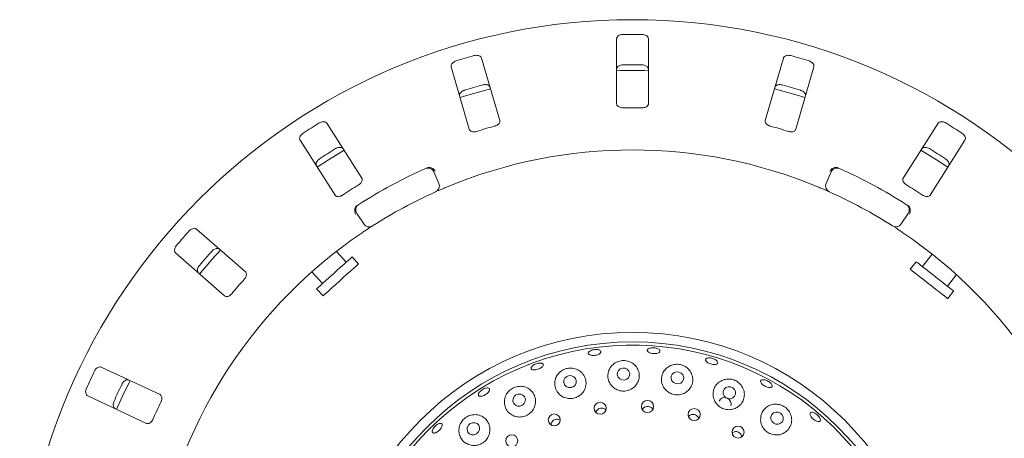
# Model space of a CAD drawing. Units: millimetres. Extents: x 5 to 415, y 5 to 292.
# Drawn here: x 173 to 191, y 112 to 120 of the extents above; entities that cross this region are included whole.
import ezdxf

# ---------------------------------------------------------------- set-up
doc = ezdxf.new("R2010")
doc.units = ezdxf.units.MM

msp = doc.modelspace()

# ---------------------------------------------------------------- linework, layer by layer
at = {"color": 7, "linetype": 'Continuous', "lineweight": 15}
for p, q in [((183.83114, 119.37527), (183.83114, 118.23814)), ((184.38669, 118.23814), (184.38669, 119.37527)), ((180.93523, 118.88251), (181.25343, 117.79082)), ((181.78679, 117.94628), (181.46859, 119.03797)), ((186.74924, 119.03797), (186.43104, 117.94628)), ((186.9644, 117.79082), (187.2826, 118.88251)), ((179.37242, 116.93855), (178.76145, 117.89759)), ((189.45638, 117.89759), (188.84541, 116.93855)), ((178.29289, 117.59909), (178.90388, 116.64005)), ((189.31396, 116.64005), (189.92493, 117.59909)), ((180.6325, 117.04601), (180.72052, 116.84194)), ((187.49731, 116.84194), (187.58534, 117.04601)), ((179.40796, 116.13422), (179.28584, 116.31989)), ((188.93199, 116.31989), (188.80988, 116.13422)), ((177.33651, 115.29546), (176.48157, 116.04522)), ((176.11527, 115.62753), (176.9702, 114.87777)), ((179.09849, 115.46468), (178.92744, 115.65466)), ((189.3515, 115.60672), (189.1806, 115.38797)), ((179.31323, 115.43376), (179.20171, 115.55762)), ((189.07115, 115.47348), (188.96854, 115.34215)), ((178.49989, 115.29924), (178.68564, 115.09295)), ((189.61838, 115.04594), (189.77576, 115.24738)), ((178.58242, 115.00001), (178.69394, 114.87615)), ((189.62521, 114.8291), (189.72783, 114.96043)), ((175.84171, 113.14831), (174.81112, 113.62888)), ((174.57633, 113.12538), (175.60692, 112.64481)), ((184.30304, 112.91431), (184.28176, 112.88738)), ((185.10792, 112.7834), (185.08916, 112.76489)), ((182.68353, 112.6391), (182.68155, 112.61918))]:
    msp.add_line(p, q, dxfattribs=at)
at = {"color": 7, "linetype": 'Continuous', "lineweight": 15, "flags": 128}
for points in [[(181.62519, 118.50125), (181.22826, 118.38869), (181.09168, 118.34575)], [(187.12624, 118.34572), (186.98956, 118.38869), (186.59258, 118.50126)], [(179.0621, 117.42619), (178.78809, 117.25617), (178.59313, 117.12743)], [(189.62478, 117.12737), (189.42974, 117.25617), (189.1557, 117.42621)], [(179.20171, 115.55762), (179.19922, 115.55538), (179.18361, 115.54132), (179.15437, 115.515), (179.11286, 115.47763), (179.06103, 115.43096), (179.0013, 115.37718), (178.93647, 115.3188), (178.86955, 115.25855), (178.80369, 115.19924), (178.74196, 115.14366), (178.68725, 115.0944), (178.64212, 115.05376), (178.60867, 115.02365), (178.58847, 115.00546), (178.58242, 115.00001)], [(179.31323, 115.43376), (179.31074, 115.43152), (179.29513, 115.41747), (179.26589, 115.39114), (179.22438, 115.35377), (179.17256, 115.3071), (179.11283, 115.25332), (179.04799, 115.19494), (178.98108, 115.13469), (178.91521, 115.07539), (178.85348, 115.01981), (178.79877, 114.97054), (178.75364, 114.9299), (178.72019, 114.89979), (178.69999, 114.8816), (178.69394, 114.87615)], [(189.72783, 114.96043), (189.72519, 114.96249), (189.70863, 114.97542), (189.67763, 114.99965), (189.63362, 115.03403), (189.57866, 115.07697), (189.51532, 115.12645), (189.44657, 115.18017), (189.37562, 115.23561), (189.30578, 115.29017), (189.24032, 115.34131), (189.18231, 115.38663), (189.13445, 115.42403), (189.09899, 115.45174), (189.07757, 115.46847), (189.07115, 115.47348)], [(189.62521, 114.8291), (189.62257, 114.83116), (189.60602, 114.84409), (189.57502, 114.86831), (189.53101, 114.9027), (189.47605, 114.94564), (189.41271, 114.99512), (189.34396, 115.04883), (189.273, 115.10427), (189.20317, 115.15883), (189.13772, 115.20997), (189.0797, 115.2553), (189.03184, 115.29269), (188.99637, 115.3204), (188.97496, 115.33713), (188.96854, 115.34215)], [(184.00746, 113.41733), (184.0398, 113.44476), (184.05862, 113.48176), (184.06106, 113.5227), (184.04675, 113.56134), (184.01787, 113.59181), (183.97882, 113.60946), (183.93554, 113.61161), (183.89462, 113.59793), (183.86229, 113.5705), (183.84346, 113.5335), (183.84103, 113.49256), (183.85533, 113.45392), (183.88421, 113.42345), (183.92326, 113.4058), (183.96655, 113.40365), (184.00746, 113.41733)], [(184.95148, 113.35038), (184.98354, 113.37737), (185.00205, 113.41415), (185.00417, 113.45512), (184.98958, 113.49404), (184.96051, 113.52499), (184.92138, 113.54325), (184.87815, 113.54605), (184.83739, 113.53295), (184.80532, 113.50596), (184.78682, 113.46918), (184.7847, 113.42821), (184.79929, 113.38929), (184.82837, 113.35834), (184.86749, 113.34008), (184.91073, 113.33728), (184.95148, 113.35038)], [(175.31787, 113.39265), (175.18124, 113.10879), (175.08303, 112.88905)], [(183.07051, 113.28647), (183.10283, 113.31457), (183.12171, 113.35203), (183.12428, 113.39314), (183.11014, 113.43165), (183.08145, 113.46168), (183.04258, 113.47867), (182.99944, 113.48004), (182.95859, 113.46556), (182.92627, 113.43746), (182.90739, 113.4), (182.90482, 113.35889), (182.91896, 113.32039), (182.94765, 113.29035), (182.98652, 113.27336), (183.02966, 113.272), (183.07051, 113.28647)], [(185.71273, 113.12427), (185.7436, 113.09436), (185.7836, 113.07763), (185.82662, 113.07664), (185.86613, 113.09153), (185.8961, 113.12005), (185.91197, 113.15784), (185.91133, 113.19916), (185.89427, 113.23771), (185.86339, 113.26763), (185.8234, 113.28436), (185.78037, 113.28535), (185.74087, 113.27046), (185.7109, 113.24194), (185.69502, 113.20415), (185.69567, 113.16283), (185.71273, 113.12427)], [(182.18159, 112.96342), (182.21364, 112.99233), (182.23232, 113.03041), (182.23481, 113.07186), (182.22071, 113.11038), (182.19217, 113.14009), (182.15355, 113.15648), (182.1107, 113.15705), (182.07018, 113.14171), (182.03813, 113.11281), (182.01944, 113.07473), (182.01697, 113.03328), (182.03106, 112.99476), (182.0596, 112.96505), (182.09823, 112.94866), (182.14106, 112.94809), (182.18159, 112.96342)], [(186.54862, 112.68085), (186.57922, 112.65028), (186.61886, 112.63291), (186.66148, 112.6314), (186.7006, 112.64596), (186.73027, 112.67438), (186.74597, 112.71234), (186.74531, 112.75406), (186.72838, 112.79318), (186.69777, 112.82375), (186.65814, 112.84112), (186.61552, 112.84264), (186.57639, 112.82807), (186.54672, 112.79965), (186.53103, 112.76169), (186.53169, 112.71997), (186.54862, 112.68085)], [(181.37959, 112.46228), (181.41115, 112.49198), (181.42941, 112.53074), (181.43161, 112.57264), (181.41741, 112.61131), (181.38898, 112.64087), (181.35063, 112.65681), (181.30821, 112.6567), (181.26819, 112.64057), (181.23664, 112.61087), (181.21837, 112.57212), (181.21616, 112.53021), (181.23036, 112.49154), (181.2588, 112.46199), (181.29715, 112.44605), (181.33956, 112.44615), (181.37959, 112.46228)]]:
    msp.add_lwpolyline(points, dxfattribs=at)
at = {"color": 7, "linetype": 'Continuous', "lineweight": 15}
for centre, radius in [((184.10891, 108.98676), 10.72222), ((184.10891, 108.98676), 5.25), ((184.10891, 108.98676), 5.08333), ((183.5435, 112.90866), 0.1052), ((184.37153, 112.94058), 0.10519), ((185.18803, 112.79959), 0.10515), ((182.74017, 112.70523), 0.10517), ((185.95574, 112.49235), 0.1049), ((181.99673, 112.33922), 0.10511)]:
    msp.add_circle(centre, radius, dxfattribs=at)
for centre, radius, start, end in [((184.10891, 108.98676), 10.46556, 89.087511, 90.912489), ((184.10891, 108.98676), 10.46556, 105.337511, 107.162489), ((184.10891, 108.98676), 10.46556, 72.837511, 74.662489), ((184.10891, 108.98676), 9.93304, 89.038588, 90.961412), ((184.10891, 108.98676), 9.83333, 88.381074, 91.619215), ((184.10891, 108.98676), 9.93304, 105.288588, 107.211412), ((184.10891, 108.98676), 9.93304, 72.788588, 74.711412), ((184.10891, 108.98676), 9.18222, 88.959966, 91.040034), ((184.10891, 108.98676), 10.46556, 121.587511, 123.412489), ((184.10891, 108.98676), 9.18222, 105.209966, 107.290034), ((184.10891, 108.98676), 9.18222, 72.709966, 74.790034), ((184.10891, 108.98676), 10.46556, 56.587511, 58.412489), ((184.10891, 108.98676), 9.93304, 121.538588, 123.461412), ((184.10891, 108.98676), 8.44444, 67.410789, 112.589211), ((184.10891, 108.98676), 9.93304, 56.538588, 58.461412), ((184.10891, 108.98676), 8.88889, 114.058616, 122.608051), ((180.53047, 117.002), 0.11111, 23.333333, 114.058616), ((187.68736, 117.002), 0.11111, 65.941384, 156.666667), ((184.10891, 108.98676), 8.88889, 57.391949, 65.941384), ((184.10891, 108.98676), 9.18222, 121.459966, 123.540034), ((180.61849, 116.79793), 0.11111, 294.077455, 23.333333), ((187.59934, 116.79793), 0.11111, 156.666667, 245.922545), ((184.10891, 108.98676), 9.18222, 56.459966, 58.540034), ((184.10891, 108.98676), 8.44444, 114.077455, 122.589211), ((184.10891, 108.98676), 8.44444, 57.410789, 65.922545), ((179.37867, 116.38095), 0.11111, 122.608051, 213.333333), ((188.83916, 116.38095), 0.11111, 326.666667, 57.391949), ((179.50079, 116.19527), 0.11111, 213.333333, 302.589211), ((188.71704, 116.19527), 0.11111, 237.410789, 326.666667), ((184.10891, 108.98676), 8.44444, 124.077455, 169.255878), ((184.10891, 108.98676), 10.46556, 137.837511, 139.662489), ((184.10891, 108.98676), 8.44444, 10.744122, 55.922545), ((184.10891, 108.98676), 9.93304, 137.788588, 139.711412), ((184.10891, 108.98676), 9.83333, 137.131261, 140.369773), ((184.10891, 108.98676), 9.18222, 137.709966, 139.790034), ((184.10891, 108.98676), 5.02778, 31.558618, 20.904118), ((184.10891, 108.98676), 10.46556, 154.087511, 155.912489), ((184.10891, 108.98676), 9.93304, 154.038588, 155.961412), ((184.10891, 108.98676), 9.18222, 153.959966, 156.040034), ((185.72368, 112.98577), 0.11057, 340.816609, 153.009732)]:
    msp.add_arc(centre, radius, start, end, dxfattribs=at)
for points, knots in [([(183.94225, 119.45098), (183.93522, 119.4506), (183.91749, 119.44965), (183.89046, 119.44264), (183.86385, 119.42961), (183.84268, 119.41084), (183.83238, 119.3917), (183.83145, 119.37934), (183.83114, 119.37527)], [0, 0, 0, 0, 0.109574055, 0.276164473, 0.450381457, 0.650622541, 0.884938152, 1, 1, 1, 1]), ([(184.38669, 119.37527), (184.38555, 119.38325), (184.383, 119.40106), (184.36219, 119.42447), (184.33044, 119.44197), (184.30029, 119.4498), (184.28141, 119.4507), (184.27558, 119.45098)], [0, 0, 0, 0, 0.22532059, 0.50244019, 0.70512416, 0.90897543, 1, 1, 1, 1]), ([(181.46859, 119.03797), (181.46526, 119.04532), (181.45783, 119.06171), (181.4313, 119.07836), (181.39592, 119.08627), (181.36478, 119.08535), (181.3464, 119.08094), (181.34073, 119.07957)], [0, 0, 0, 0, 0.22532135, 0.50243326, 0.70515008, 0.90896254, 1, 1, 1, 1]), ([(186.8771, 119.07957), (186.87231, 119.08075), (186.85744, 119.0844), (186.83173, 119.08631), (186.80225, 119.08272), (186.77571, 119.0723), (186.75702, 119.05673), (186.75158, 119.04362), (186.74924, 119.03797)], [0, 0, 0, 0, 0.07686917, 0.23854727, 0.40884663, 0.60224763, 0.82847984, 1, 1, 1, 1]), ([(181.02071, 118.9863), (181.01604, 118.98472), (181.00153, 118.9798), (180.97882, 118.9676), (180.95589, 118.94873), (180.9391, 118.92569), (180.93172, 118.90251), (180.93417, 118.88854), (180.93523, 118.88251)], [0, 0, 0, 0, 0.07688122, 0.23856436, 0.40885712, 0.60225446, 0.82848815, 1, 1, 1, 1]), ([(183.83114, 118.84255), (183.83228, 118.85054), (183.83483, 118.86835), (183.85564, 118.89178), (183.88739, 118.90933), (183.91755, 118.91719), (183.93643, 118.91811), (183.94225, 118.9184)], [0, 0, 0, 0, 0.22527017, 0.50237816, 0.70518161, 0.9091656, 1, 1, 1, 1]), ([(184.27558, 118.9184), (184.28261, 118.91801), (184.30034, 118.91704), (184.32737, 118.91), (184.35398, 118.89694), (184.37517, 118.87814), (184.38545, 118.85898), (184.38639, 118.84661), (184.38669, 118.84255)], [0, 0, 0, 0, 0.10955608, 0.2761099, 0.45037079, 0.65074016, 0.88520457, 1, 1, 1, 1]), ([(187.2826, 118.88251), (187.28374, 118.8905), (187.28628, 118.90831), (187.27285, 118.93661), (187.24726, 118.96229), (187.22051, 118.97825), (187.20264, 118.9844), (187.19712, 118.9863)], [0, 0, 0, 0, 0.22532445, 0.50245191, 0.70514925, 0.90899436, 1, 1, 1, 1]), ([(181.48976, 118.56826), (181.49454, 118.56943), (181.5094, 118.57307), (181.5351, 118.57496), (181.56459, 118.57135), (181.59115, 118.56091), (181.60987, 118.54532), (181.61531, 118.5322), (181.61766, 118.52654)], [0, 0, 0, 0, 0.07659212, 0.23819975, 0.40848862, 0.6019226, 0.82825797, 1, 1, 1, 1]), ([(186.60017, 118.52654), (186.6035, 118.53389), (186.61093, 118.55028), (186.63747, 118.56695), (186.67287, 118.5749), (186.70401, 118.57402), (186.7224, 118.56962), (186.72806, 118.56826)], [0, 0, 0, 0, 0.2252682, 0.50238737, 0.70520816, 0.90917409, 1, 1, 1, 1]), ([(181.0843, 118.37108), (181.08316, 118.37907), (181.08062, 118.39688), (181.09404, 118.4252), (181.11963, 118.45093), (181.14637, 118.46692), (181.16424, 118.47309), (181.16975, 118.47499)], [0, 0, 0, 0, 0.225271058, 0.502383512, 0.705209938, 0.909176116, 1, 1, 1, 1]), ([(187.04808, 118.47499), (187.05274, 118.4734), (187.06722, 118.46849), (187.08991, 118.45628), (187.11285, 118.43739), (187.12965, 118.41431), (187.13705, 118.3911), (187.13459, 118.37711), (187.13353, 118.37108)], [0, 0, 0, 0, 0.07662746, 0.23819285, 0.40848695, 0.60193704, 0.82825874, 1, 1, 1, 1]), ([(183.83114, 118.23814), (183.83228, 118.2302), (183.83481, 118.21256), (183.85567, 118.19027), (183.8872, 118.17447), (183.9171, 118.16784), (183.93601, 118.16756), (183.94225, 118.16747)], [0, 0, 0, 0, 0.22719593, 0.50455711, 0.70266939, 0.90181492, 1, 1, 1, 1]), ([(184.27558, 118.16747), (184.2826, 118.16759), (184.30032, 118.16792), (184.32742, 118.1738), (184.35392, 118.18556), (184.37482, 118.20293), (184.38532, 118.22141), (184.38634, 118.23376), (184.38669, 118.23814)], [0, 0, 0, 0, 0.11019251, 0.27805383, 0.45129281, 0.64707228, 0.87479119, 1, 1, 1, 1]), ([(178.76145, 117.89759), (178.75619, 117.90371), (178.74448, 117.91736), (178.71435, 117.92592), (178.67817, 117.92361), (178.64853, 117.91402), (178.63212, 117.90464), (178.62705, 117.90175)], [0, 0, 0, 0, 0.225311403, 0.502428552, 0.705133146, 0.908970727, 1, 1, 1, 1]), ([(181.6999, 117.84733), (181.70522, 117.84895), (181.72058, 117.85361), (181.74408, 117.86547), (181.76701, 117.88347), (181.78339, 117.90541), (181.79024, 117.9273), (181.78781, 117.94064), (181.78679, 117.94628)], [0, 0, 0, 0, 0.08730438, 0.25217325, 0.4232052, 0.61475506, 0.8371499, 1, 1, 1, 1]), ([(186.43104, 117.94628), (186.42991, 117.93833), (186.42741, 117.92069), (186.4412, 117.89345), (186.46705, 117.86946), (186.4939, 117.85472), (186.51197, 117.84917), (186.51794, 117.84733)], [0, 0, 0, 0, 0.22719382, 0.50454505, 0.70266862, 0.90177898, 1, 1, 1, 1]), ([(189.59078, 117.90175), (189.5865, 117.90422), (189.57325, 117.91188), (189.5491, 117.92091), (189.51979, 117.92572), (189.4914, 117.92314), (189.4691, 117.91341), (189.46021, 117.90235), (189.45638, 117.89759)], [0, 0, 0, 0, 0.07686198, 0.23854605, 0.40886524, 0.60225408, 0.82848002, 1, 1, 1, 1]), ([(178.34592, 117.72265), (178.34188, 117.71982), (178.32933, 117.71104), (178.31094, 117.69298), (178.2942, 117.66844), (178.28454, 117.64162), (178.28392, 117.6173), (178.29019, 117.60457), (178.29289, 117.59909)], [0, 0, 0, 0, 0.07685553, 0.23854574, 0.4088461, 0.60224597, 0.82848423, 1, 1, 1, 1]), ([(181.25343, 117.79082), (181.25675, 117.78351), (181.26411, 117.76729), (181.29038, 117.75172), (181.32507, 117.74538), (181.35563, 117.74738), (181.37386, 117.7524), (181.37988, 117.75406)], [0, 0, 0, 0, 0.22719494, 0.50454993, 0.70268865, 0.90179475, 1, 1, 1, 1]), ([(186.83795, 117.75406), (186.8433, 117.75256), (186.85877, 117.74824), (186.88497, 117.7456), (186.91397, 117.74847), (186.93958, 117.75817), (186.95711, 117.77296), (186.96224, 117.78551), (186.9644, 117.79082)], [0, 0, 0, 0, 0.08730649, 0.25221184, 0.42321885, 0.61477404, 0.83715407, 1, 1, 1, 1]), ([(189.92493, 117.59909), (189.92826, 117.60644), (189.93569, 117.62283), (189.9307, 117.65375), (189.91333, 117.68557), (189.89211, 117.70837), (189.87667, 117.71928), (189.87191, 117.72265)], [0, 0, 0, 0, 0.22532211, 0.50245064, 0.70514214, 0.90900287, 1, 1, 1, 1]), ([(178.91321, 117.45257), (178.91747, 117.45502), (178.93072, 117.46267), (178.95486, 117.47168), (178.98419, 117.47647), (179.01261, 117.47388), (179.03494, 117.46414), (179.04384, 117.45307), (179.04768, 117.4483)], [0, 0, 0, 0, 0.07661264, 0.23819986, 0.40848889, 0.60194466, 0.82826221, 1, 1, 1, 1]), ([(189.17015, 117.4483), (189.17541, 117.45442), (189.18713, 117.46808), (189.21727, 117.47666), (189.25348, 117.47439), (189.28314, 117.46482), (189.29956, 117.45545), (189.30461, 117.45257)], [0, 0, 0, 0, 0.22527719, 0.50239606, 0.70519251, 0.90917871, 1, 1, 1, 1]), ([(178.57913, 117.1498), (178.5758, 117.15715), (178.56837, 117.17354), (178.57333, 117.20449), (178.5907, 117.23634), (178.6119, 117.25918), (178.62733, 117.2701), (178.63209, 117.27347)], [0, 0, 0, 0, 0.22527296, 0.50238378, 0.70519939, 0.90915874, 1, 1, 1, 1]), ([(189.58574, 117.27347), (189.58977, 117.27064), (189.6023, 117.26187), (189.62067, 117.2438), (189.63741, 117.21925), (189.64707, 117.19239), (189.64768, 117.16804), (189.64141, 117.15529), (189.63871, 117.1498)], [0, 0, 0, 0, 0.07661379, 0.23820537, 0.40849707, 0.60193813, 0.82826095, 1, 1, 1, 1]), ([(180.51272, 117.1157), (180.51916, 117.11825), (180.53128, 117.12304), (180.54485, 117.12514), (180.55118, 117.12511), (180.55233, 117.12511)], [0, 0, 0, 0, 0.48127755, 0.90622485, 1, 1, 1, 1]), ([(180.55233, 117.12511), (180.56288, 117.12378), (180.58398, 117.12113), (180.61564, 117.10358), (180.63994, 117.08114), (180.65228, 117.06431), (180.65669, 117.05722), (180.6568, 117.05705)], [0, 0, 0, 0, 0.26942276, 0.53876111, 0.812046, 0.99549037, 1, 1, 1, 1]), ([(187.66551, 117.12511), (187.65496, 117.12378), (187.63387, 117.12114), (187.60222, 117.1036), (187.57791, 117.08117), (187.56556, 117.06432), (187.56114, 117.05722), (187.56103, 117.05705)], [0, 0, 0, 0, 0.26928223, 0.53841598, 0.81168142, 0.99549056, 1, 1, 1, 1]), ([(187.66551, 117.12511), (187.67163, 117.12474), (187.6845, 117.12396), (187.69802, 117.11854), (187.7051, 117.1157)], [0, 0, 0, 0, 0.475917141, 1, 1, 1, 1]), ([(179.31669, 116.81924), (179.32135, 116.82228), (179.33479, 116.83105), (179.35404, 116.84901), (179.37101, 116.87271), (179.38061, 116.89836), (179.38104, 116.92129), (179.37498, 116.93342), (179.37242, 116.93855)], [0, 0, 0, 0, 0.08730905, 0.25218725, 0.42320084, 0.6147613, 0.83715098, 1, 1, 1, 1]), ([(188.84541, 116.93855), (188.8421, 116.93123), (188.83475, 116.915), (188.84037, 116.88499), (188.85848, 116.85472), (188.88013, 116.83306), (188.89593, 116.82267), (188.90114, 116.81924)], [0, 0, 0, 0, 0.22719751, 0.50455184, 0.70268489, 0.90179661, 1, 1, 1, 1]), ([(178.90388, 116.64005), (178.9091, 116.63396), (178.92071, 116.62044), (178.95029, 116.61285), (178.98537, 116.61647), (179.01415, 116.62694), (179.03024, 116.63686), (179.03556, 116.64014)], [0, 0, 0, 0, 0.22720152, 0.50456908, 0.70268408, 0.90180587, 1, 1, 1, 1]), ([(180.86522, 116.78336), (180.85033, 116.77714), (180.81277, 116.76144), (180.7561, 116.73715), (180.72523, 116.72362), (180.71014, 116.71701)], [0, 0, 0, 0, 0.25133681, 0.63396179, 1, 1, 1, 1]), ([(187.55401, 116.69649), (187.55303, 116.69692), (187.55058, 116.69802), (187.52663, 116.7087), (187.48126, 116.72865), (187.42091, 116.75474), (187.37536, 116.77383), (187.35261, 116.78336)], [0, 0, 0, 0, 0.14229491, 0.35797513, 0.57279638, 0.78668242, 1, 1, 1, 1]), ([(189.18227, 116.64014), (189.18699, 116.6372), (189.20063, 116.62873), (189.22504, 116.61887), (189.25369, 116.6135), (189.28099, 116.61565), (189.30196, 116.62494), (189.31039, 116.63556), (189.31396, 116.64005)], [0, 0, 0, 0, 0.08730009, 0.252171293, 0.423194858, 0.614768353, 0.837152703, 1, 1, 1, 1]), ([(179.2638, 116.43034), (179.26748, 116.43526), (179.2752, 116.44558), (179.28715, 116.4539), (179.29342, 116.45826)], [0, 0, 0, 0, 0.47596464, 1, 1, 1, 1]), ([(188.92441, 116.45826), (188.93007, 116.45428), (188.94074, 116.44679), (188.94996, 116.4366), (188.95341, 116.4313), (188.95403, 116.43034)], [0, 0, 0, 0, 0.48129726, 0.9063456, 1, 1, 1, 1]), ([(179.2638, 116.43034), (179.25911, 116.4208), (179.24973, 116.40173), (179.247, 116.36565), (179.25237, 116.33301), (179.25967, 116.31344), (179.26317, 116.30584), (179.26326, 116.30566)], [0, 0, 0, 0, 0.26926686, 0.53839892, 0.81167222, 0.99549119, 1, 1, 1, 1]), ([(188.95403, 116.43034), (188.95872, 116.4208), (188.9681, 116.40171), (188.97083, 116.36561), (188.96545, 116.33298), (188.95816, 116.31342), (188.95466, 116.30584), (188.95458, 116.30566)], [0, 0, 0, 0, 0.2694433, 0.53876193, 0.81205521, 0.99549108, 1, 1, 1, 1]), ([(176.48157, 116.04522), (176.47481, 116.04963), (176.45974, 116.05946), (176.42842, 116.05924), (176.39433, 116.0469), (176.36857, 116.0294), (176.35543, 116.01581), (176.35138, 116.01161)], [0, 0, 0, 0, 0.22531199, 0.50244858, 0.70513725, 0.90898733, 1, 1, 1, 1]), ([(179.56063, 116.10165), (179.55974, 116.10108), (179.55748, 116.09964), (179.53539, 116.08549), (179.49379, 116.05855), (179.43883, 116.02246), (179.39785, 115.99489), (179.37738, 115.98113)], [0, 0, 0, 0, 0.14229278, 0.35797332, 0.572791, 0.78668808, 1, 1, 1, 1]), ([(188.84045, 115.98113), (188.82706, 115.99015), (188.79331, 116.0129), (188.74187, 116.0469), (188.71361, 116.06526), (188.69979, 116.07424)], [0, 0, 0, 0, 0.25134179, 0.63397575, 1, 1, 1, 1]), ([(176.1316, 115.76099), (176.12851, 115.75715), (176.11891, 115.74521), (176.10632, 115.72272), (176.09712, 115.69448), (176.09534, 115.66603), (176.10156, 115.64251), (176.11114, 115.63204), (176.11527, 115.62753)], [0, 0, 0, 0, 0.076862223, 0.238538024, 0.408847839, 0.602248776, 0.828491072, 1, 1, 1, 1]), ([(176.7518, 115.66045), (176.75521, 115.664), (176.76578, 115.67505), (176.78644, 115.69045), (176.81325, 115.70326), (176.84126, 115.70872), (176.86543, 115.70563), (176.87707, 115.69749), (176.88209, 115.69397)], [0, 0, 0, 0, 0.076609548, 0.23820159, 0.408491422, 0.60193027, 0.828258384, 1, 1, 1, 1]), ([(176.51579, 115.27629), (176.51053, 115.28241), (176.49881, 115.29607), (176.49493, 115.32717), (176.50267, 115.36262), (176.51664, 115.39047), (176.5284, 115.40527), (176.53202, 115.40983)], [0, 0, 0, 0, 0.22527677, 0.50239023, 0.70519962, 0.9091712, 1, 1, 1, 1]), ([(177.31639, 115.16532), (177.32, 115.16954), (177.33046, 115.18174), (177.34391, 115.20436), (177.35358, 115.23186), (177.3556, 115.25917), (177.34961, 115.28131), (177.3404, 115.29126), (177.33651, 115.29546)], [0, 0, 0, 0, 0.0873037, 0.25218477, 0.42320921, 0.61476579, 0.83715724, 1, 1, 1, 1]), ([(176.9702, 114.87777), (176.97692, 114.87339), (176.99185, 114.86367), (177.02237, 114.86465), (177.05504, 114.87795), (177.07974, 114.89605), (177.09242, 114.91008), (177.0966, 114.91471)], [0, 0, 0, 0, 0.22719397, 0.50455409, 0.70267191, 0.90179493, 1, 1, 1, 1]), ([(183.34972, 113.90107), (183.357, 113.90664), (183.37157, 113.9178), (183.4046, 113.93041), (183.44142, 113.93796), (183.47887, 113.93941), (183.51246, 113.93469), (183.53846, 113.92441), (183.55392, 113.90985), (183.5571, 113.89272), (183.54762, 113.87494), (183.52654, 113.85844), (183.49623, 113.84501), (183.46018, 113.83606), (183.42249, 113.83254), (183.38738, 113.83484), (183.35877, 113.84278), (183.33977, 113.85562), (183.33277, 113.87196), (183.3372, 113.88789), (183.34624, 113.8974), (183.34972, 113.90107)], [0, 0, 0, 0, 0.05367733, 0.10736086, 0.16101976, 0.21467114, 0.26830238, 0.32193092, 0.37557069, 0.42924896, 0.48299831, 0.53679371, 0.59058395, 0.64428714, 0.69787944, 0.75141903, 0.80500985, 0.85869531, 0.91245701, 0.96623337, 1, 1, 1, 1]), ([(184.39949, 113.95718), (184.40916, 113.96038), (184.4285, 113.96679), (184.46547, 113.96942), (184.50321, 113.96626), (184.53827, 113.95727), (184.56649, 113.94365), (184.58474, 113.927), (184.591, 113.9093), (184.58454, 113.8926), (184.56608, 113.87872), (184.53766, 113.86917), (184.50251, 113.86492), (184.46462, 113.86636), (184.42828, 113.87328), (184.39754, 113.88495), (184.37584, 113.90018), (184.36559, 113.91739), (184.36818, 113.93463), (184.38092, 113.94832), (184.39432, 113.95472), (184.39949, 113.95718)], [0, 0, 0, 0, 0.0536619, 0.1073282, 0.16098511, 0.2146229, 0.26825985, 0.32189232, 0.37554448, 0.42925428, 0.4830285, 0.53683377, 0.59059328, 0.64423805, 0.69779586, 0.75134795, 0.80498018, 0.85870936, 0.91248525, 0.9662482, 1, 1, 1, 1]), ([(182.35061, 113.64337), (182.3578, 113.65027), (182.37216, 113.66407), (182.40423, 113.68197), (182.43977, 113.69506), (182.47568, 113.70186), (182.50766, 113.70166), (182.53213, 113.69459), (182.54629, 113.68155), (182.54854, 113.66404), (182.53861, 113.644), (182.51763, 113.62362), (182.48799, 113.6051), (182.45313, 113.59047), (182.41701, 113.58133), (182.38365, 113.57874), (182.35672, 113.58307), (182.33919, 113.59396), (182.33321, 113.61027), (182.33812, 113.62772), (182.34714, 113.63902), (182.35061, 113.64337)], [0, 0, 0, 0, 0.05366921, 0.10733382, 0.1609889, 0.21463153, 0.26826296, 0.3218963, 0.3755468, 0.42925108, 0.48302173, 0.53682435, 0.59059619, 0.64425911, 0.69782034, 0.75136271, 0.80498258, 0.85870293, 0.91247699, 0.96624901, 1, 1, 1, 1]), ([(183.68114, 113.51998), (183.67924, 113.48846), (183.67545, 113.42539), (183.713, 113.33525), (183.7776, 113.26358), (183.86211, 113.21891), (183.95439, 113.20473), (184.04465, 113.22046), (184.12427, 113.26333), (184.18583, 113.32886), (184.22307, 113.41113), (184.23089, 113.50257), (184.20609, 113.59341), (184.14952, 113.67161), (184.06855, 113.7254), (183.97638, 113.74819), (183.88595, 113.74087), (183.80482, 113.70764), (183.73829, 113.65158), (183.69654, 113.58562), (183.68553, 113.53869), (183.68114, 113.51998)], [0, 0, 0, 0, 0.05771597, 0.11548378, 0.17157149, 0.22519201, 0.27689868, 0.32761514, 0.37824068, 0.42962045, 0.48257061, 0.53771765, 0.5950294, 0.6532332, 0.70988535, 0.76292864, 0.81260988, 0.86122081, 0.91135732, 0.96466471, 1, 1, 1, 1]), ([(185.38722, 113.75599), (185.38838, 113.76163), (185.39071, 113.7729), (185.4093, 113.78469), (185.4367, 113.79079), (185.47089, 113.7902), (185.50769, 113.78294), (185.54301, 113.7698), (185.57287, 113.75229), (185.59394, 113.73248), (185.60387, 113.71269), (185.60159, 113.69523), (185.58733, 113.68208), (185.56266, 113.67468), (185.53034, 113.67378), (185.494, 113.67937), (185.45778, 113.69074), (185.4257, 113.70661), (185.40156, 113.72523), (185.389, 113.74241), (185.38771, 113.75221), (185.38722, 113.75599)], [0, 0, 0, 0, 0.053754, 0.10751469, 0.16123933, 0.21492818, 0.26859192, 0.32224139, 0.37587573, 0.42950582, 0.48314202, 0.53681793, 0.5905539, 0.64434815, 0.6981414, 0.75186502, 0.80547058, 0.85901232, 0.91258453, 0.96625832, 1, 1, 1, 1]), ([(174.81112, 113.62888), (174.8034, 113.63122), (174.78618, 113.63644), (174.75617, 113.62747), (174.7269, 113.60608), (174.70706, 113.58208), (174.69826, 113.56535), (174.69554, 113.56018)], [0, 0, 0, 0, 0.22531664, 0.502459, 0.70515048, 0.90899649, 1, 1, 1, 1]), ([(182.75053, 113.38167), (182.74922, 113.34988), (182.74661, 113.28628), (182.78615, 113.19706), (182.85272, 113.12686), (182.93948, 113.08457), (183.0333, 113.07387), (183.12364, 113.09365), (183.20174, 113.14028), (183.26054, 113.20852), (183.29441, 113.29187), (183.29916, 113.38263), (183.27228, 113.47152), (183.21454, 113.54746), (183.13222, 113.59909), (183.0378, 113.61896), (182.94559, 113.60723), (182.86509, 113.56929), (182.80155, 113.51011), (182.76369, 113.44428), (182.75421, 113.39918), (182.75053, 113.38167)], [0, 0, 0, 0, 0.05811844, 0.11625907, 0.1734866, 0.22836581, 0.28094926, 0.33205916, 0.38262475, 0.43351216, 0.48555711, 0.5395239, 0.5957931, 0.65378699, 0.71157572, 0.76661962, 0.81783611, 0.86665348, 0.9157221, 0.9672784, 1, 1, 1, 1]), ([(184.61947, 113.46283), (184.61689, 113.4317), (184.61171, 113.3694), (184.64643, 113.2786), (184.70806, 113.20525), (184.78974, 113.15761), (184.88032, 113.1393), (184.97058, 113.15047), (185.0519, 113.1892), (185.11652, 113.25182), (185.15745, 113.33298), (185.16867, 113.42519), (185.14641, 113.51799), (185.09186, 113.59841), (185.01349, 113.65463), (184.9244, 113.68109), (184.83557, 113.6788), (184.75319, 113.65044), (184.68323, 113.59736), (184.63737, 113.53132), (184.62464, 113.4826), (184.61947, 113.46283)], [0, 0, 0, 0, 0.05681919, 0.11370773, 0.16854492, 0.22110589, 0.27220309, 0.32276601, 0.37365792, 0.42572134, 0.47971239, 0.53600515, 0.59400801, 0.6517749, 0.70677409, 0.75794716, 0.80675053, 0.85583609, 0.90742636, 0.96245105, 1, 1, 1, 1]), ([(175.17823, 113.3351), (175.1805, 113.33946), (175.18756, 113.35303), (175.20308, 113.3736), (175.22524, 113.39339), (175.2506, 113.40648), (175.27467, 113.41027), (175.28812, 113.40571), (175.29393, 113.40374)], [0, 0, 0, 0, 0.07660727, 0.23820403, 0.40849071, 0.60193334, 0.82826449, 1, 1, 1, 1]), ([(185.52432, 113.21168), (185.5211, 113.18098), (185.51464, 113.11954), (185.54625, 113.02847), (185.60452, 112.95362), (185.68315, 112.90301), (185.77195, 112.8806), (185.86214, 112.88729), (185.94506, 112.92205), (186.0126, 112.98199), (186.05701, 113.0623), (186.07139, 113.15535), (186.05161, 113.24982), (185.9996, 113.33194), (185.92472, 113.39032), (185.83912, 113.42051), (185.75159, 113.42318), (185.6676, 113.39927), (185.59422, 113.34873), (185.54458, 113.28254), (185.5302, 113.23224), (185.52432, 113.21168)], [0, 0, 0, 0, 0.05561918, 0.11131346, 0.16493154, 0.21663852, 0.26735675, 0.31797984, 0.36935112, 0.42229561, 0.47743452, 0.53473982, 0.5929424, 0.64960005, 0.70265337, 0.75233939, 0.80094664, 0.85107524, 0.90436999, 0.9609119, 1, 1, 1, 1]), ([(186.35125, 113.38761), (186.35392, 113.3927), (186.35926, 113.40289), (186.38079, 113.40983), (186.40949, 113.40936), (186.44309, 113.40095), (186.47749, 113.3856), (186.50886, 113.365), (186.53367, 113.34151), (186.54919, 113.31785), (186.55372, 113.29678), (186.54678, 113.28075), (186.52916, 113.27155), (186.50277, 113.27021), (186.47056, 113.27677), (186.43614, 113.29041), (186.4034, 113.30948), (186.37596, 113.33189), (186.35712, 113.3551), (186.34936, 113.37429), (186.35072, 113.3839), (186.35125, 113.38761)], [0, 0, 0, 0, 0.05375055, 0.10750665, 0.16123063, 0.21491502, 0.26857633, 0.32222596, 0.37585719, 0.42948795, 0.48312766, 0.53680554, 0.5905458, 0.64434787, 0.69814715, 0.75184794, 0.80544736, 0.85898484, 0.91257057, 0.96625073, 1, 1, 1, 1]), ([(174.55466, 113.25808), (174.55277, 113.25352), (174.54691, 113.23937), (174.54111, 113.21426), (174.54017, 113.18457), (174.54643, 113.15676), (174.55898, 113.13592), (174.57111, 113.12855), (174.57633, 113.12538)], [0, 0, 0, 0, 0.076857235, 0.238533445, 0.408846025, 0.602245382, 0.828486318, 1, 1, 1, 1]), ([(181.43191, 113.19202), (181.43945, 113.20028), (181.45454, 113.21679), (181.48583, 113.23865), (181.51928, 113.25512), (181.5519, 113.26438), (181.57974, 113.26547), (181.59969, 113.25836), (181.60942, 113.24392), (181.60787, 113.22377), (181.59518, 113.2001), (181.57285, 113.1755), (181.54349, 113.1527), (181.51047, 113.13421), (181.47749, 113.12213), (181.44817, 113.11784), (181.42574, 113.12195), (181.41266, 113.13409), (181.41059, 113.15293), (181.41813, 113.17342), (181.42808, 113.18685), (181.43191, 113.19202)], [0, 0, 0, 0, 0.05365776, 0.10731952, 0.16095988, 0.21459697, 0.26822853, 0.32187137, 0.37554765, 0.42929414, 0.48309751, 0.53688838, 0.59059127, 0.64417645, 0.69771886, 0.75130219, 0.80499195, 0.85875577, 0.91253178, 0.96627827, 1, 1, 1, 1]), ([(181.86835, 113.05524), (181.8674, 113.02337), (181.86548, 112.95965), (181.9055, 112.87143), (181.97241, 112.80204), (182.06037, 112.76074), (182.15555, 112.75204), (182.24633, 112.77462), (182.32358, 112.82407), (182.38048, 112.89442), (182.41196, 112.97865), (182.41458, 113.06886), (182.38664, 113.15614), (182.32895, 113.23033), (182.24679, 113.28074), (182.15132, 113.29928), (182.05728, 113.28473), (181.97637, 113.24284), (181.91473, 113.18072), (181.8799, 113.11499), (181.8715, 113.07155), (181.86835, 113.05524)], [0, 0, 0, 0, 0.05782573, 0.11563038, 0.17366386, 0.22992436, 0.2837083, 0.33552134, 0.38627559, 0.43688231, 0.48818522, 0.54100611, 0.59599506, 0.6531836, 0.71140055, 0.7682419, 0.82156098, 0.87141367, 0.9200124, 0.96997646, 1, 1, 1, 1]), ([(183.04543, 113.27595), (183.04242, 113.27597), (183.03876, 113.276), (183.03555, 113.27445), (183.03499, 113.27418)], [0, 0, 0, 0, 0.82533493, 1, 1, 1, 1]), ([(175.05914, 112.90024), (175.05239, 112.90465), (175.03731, 112.91449), (175.02488, 112.94325), (175.02239, 112.97945), (175.02801, 113.0101), (175.03516, 113.0276), (175.03736, 113.033)], [0, 0, 0, 0, 0.22527405, 0.50238806, 0.70520423, 0.90917802, 1, 1, 1, 1]), ([(175.8588, 113.01774), (175.86109, 113.02281), (175.86772, 113.03744), (175.87431, 113.06292), (175.87589, 113.09203), (175.8702, 113.11881), (175.85825, 113.13839), (175.84662, 113.14536), (175.84171, 113.14831)], [0, 0, 0, 0, 0.08730536, 0.25219679, 0.42321529, 0.61477157, 0.83715645, 1, 1, 1, 1]), ([(183.49661, 112.88483), (183.48827, 112.87619), (183.47481, 112.86223), (183.46988, 112.8439), (183.46801, 112.83691)], [0, 0, 0, 0, 0.61905702, 1, 1, 1, 1]), ([(183.64444, 112.88121), (183.63544, 112.88874), (183.61744, 112.9038), (183.58251, 112.91361), (183.54676, 112.91221), (183.51711, 112.90121), (183.50229, 112.88938), (183.49661, 112.88483)], [0, 0, 0, 0, 0.21693419, 0.4340393, 0.65009749, 0.86564185, 1, 1, 1, 1]), ([(184.46293, 112.89218), (184.45928, 112.89816), (184.44952, 112.91412), (184.42329, 112.93167), (184.38917, 112.94246), (184.35323, 112.94122), (184.32361, 112.93058), (184.30877, 112.91883), (184.30304, 112.91431)], [0, 0, 0, 0, 0.115205118, 0.307498574, 0.498879789, 0.689551919, 0.880301838, 1, 1, 1, 1]), ([(186.3559, 112.77678), (186.35216, 112.74649), (186.34469, 112.68587), (186.37342, 112.59492), (186.42841, 112.51896), (186.50414, 112.4658), (186.59124, 112.43981), (186.68127, 112.44264), (186.76559, 112.47407), (186.83565, 112.53202), (186.88293, 112.61202), (186.89972, 112.70601), (186.88199, 112.80157), (186.83277, 112.88447), (186.76186, 112.94439), (186.67961, 112.97798), (186.59288, 112.98503), (186.50706, 112.96471), (186.4306, 112.91585), (186.37799, 112.84928), (186.3623, 112.79779), (186.3559, 112.77678)], [0, 0, 0, 0, 0.05429864, 0.10866546, 0.16118033, 0.21225931, 0.26281854, 0.31372771, 0.36581534, 0.419846, 0.47617708, 0.53419604, 0.59193293, 0.64686053, 0.69797456, 0.74675484, 0.79586862, 0.84751794, 0.90260035, 0.96027096, 1, 1, 1, 1]), ([(187.25698, 112.83878), (187.26626, 112.83662), (187.2848, 112.83231), (187.31636, 112.815), (187.34618, 112.79183), (187.37137, 112.76455), (187.389, 112.73652), (187.39722, 112.71091), (187.39511, 112.69069), (187.38302, 112.67819), (187.36223, 112.67481), (187.33505, 112.6809), (187.30448, 112.6957), (187.27393, 112.71744), (187.24685, 112.74359), (187.22626, 112.77126), (187.21452, 112.79741), (187.213, 112.81926), (187.22205, 112.83422), (187.23809, 112.84035), (187.25172, 112.83922), (187.25698, 112.83878)], [0, 0, 0, 0, 0.05367745, 0.10734945, 0.16101406, 0.21465878, 0.26828915, 0.32191848, 0.37556395, 0.42925403, 0.48300808, 0.53681404, 0.59059561, 0.64428412, 0.69785991, 0.7514009, 0.80500111, 0.85870008, 0.91246992, 0.96624507, 1, 1, 1, 1]), ([(175.60692, 112.64481), (175.6146, 112.64248), (175.63166, 112.63732), (175.66067, 112.64681), (175.68832, 112.66872), (175.70697, 112.693), (175.71521, 112.71002), (175.71793, 112.71564)], [0, 0, 0, 0, 0.22720654, 0.50455729, 0.70268818, 0.90181811, 1, 1, 1, 1]), ([(181.07316, 112.55636), (181.07215, 112.52468), (181.07013, 112.46137), (181.1086, 112.37407), (181.17365, 112.30445), (181.26116, 112.26204), (181.35733, 112.25284), (181.44928, 112.27607), (181.52697, 112.32679), (181.58353, 112.39831), (181.61428, 112.48309), (181.61641, 112.57299), (181.58891, 112.65936), (181.5328, 112.73285), (181.45254, 112.78361), (181.35753, 112.80319), (181.26184, 112.78856), (181.17905, 112.74451), (181.11739, 112.6799), (181.08402, 112.61393), (181.07604, 112.57165), (181.07316, 112.55636)], [0, 0, 0, 0, 0.056669, 0.11327342, 0.17141668, 0.22895654, 0.28427337, 0.33720737, 0.38850516, 0.43910299, 0.48987696, 0.54166546, 0.5952581, 0.65113895, 0.70893771, 0.76694727, 0.82261183, 0.87445224, 0.92350652, 0.97234687, 1, 1, 1, 1]), ([(182.84378, 112.70021), (182.84369, 112.7003), (182.83505, 112.70823), (182.81112, 112.71532), (182.77598, 112.71847), (182.741, 112.70876), (182.71144, 112.68873), (182.6921, 112.66389), (182.68592, 112.64602), (182.68353, 112.6391)], [0, 0, 0, 0, 0.00188561, 0.18029728, 0.35803862, 0.53491562, 0.71140796, 0.8883762, 1, 1, 1, 1]), ([(185.26796, 112.73316), (185.26392, 112.74239), (185.25517, 112.76236), (185.22942, 112.78548), (185.19681, 112.80043), (185.16107, 112.80379), (185.13036, 112.79698), (185.11418, 112.78718), (185.10792, 112.7834)], [0, 0, 0, 0, 0.15722169, 0.34015133, 0.52217426, 0.70372353, 0.8855351, 1, 1, 1, 1]), ([(180.62148, 112.55326), (180.62803, 112.56294), (180.64114, 112.58229), (180.66883, 112.60885), (180.69869, 112.62972), (180.72806, 112.64265), (180.75334, 112.64626), (180.77168, 112.64021), (180.78098, 112.62522), (180.78017, 112.60295), (180.7694, 112.57583), (180.74994, 112.54687), (180.72411, 112.51929), (180.69484, 112.49618), (180.66541, 112.48014), (180.63899, 112.47304), (180.61849, 112.47575), (180.60616, 112.48808), (180.60356, 112.50861), (180.60964, 112.53173), (180.61818, 112.54727), (180.62148, 112.55326)], [0, 0, 0, 0, 0.0536545, 0.10730529, 0.16094459, 0.21458174, 0.26821139, 0.32185969, 0.37556143, 0.4293308, 0.48313731, 0.53690625, 0.59056783, 0.64413226, 0.69767649, 0.75129928, 0.80501327, 0.8587867, 0.91255876, 0.96629021, 1, 1, 1, 1]), ([(186.02186, 112.41076), (186.01934, 112.42148), (186.01414, 112.44362), (185.99247, 112.4718), (185.96308, 112.49227), (185.92836, 112.50224), (185.89318, 112.49988), (185.86689, 112.49128), (185.85614, 112.48106), (185.85378, 112.47882)], [0, 0, 0, 0, 0.15125839, 0.31253279, 0.47299221, 0.63308001, 0.79349762, 0.95475827, 1, 1, 1, 1])]:
    msp.add_open_spline(points, degree=3, knots=knots, dxfattribs=at)

doc.saveas('drawing.dxf')
